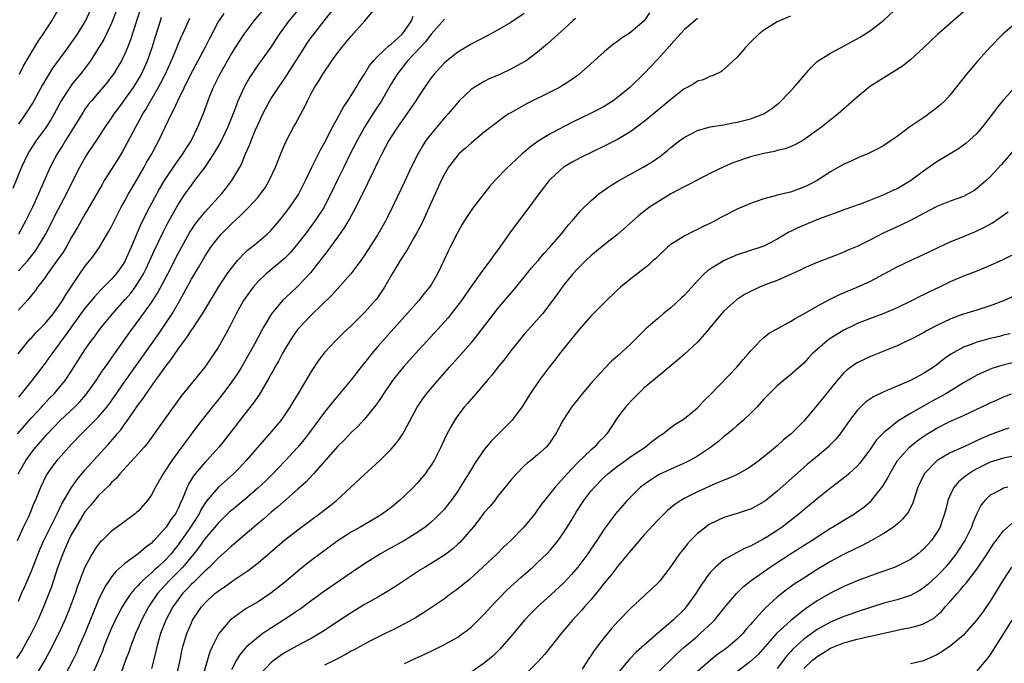
# Model space of a CAD drawing. Units: inches. Extents: x 2509406 to 2511000, y 1533000 to 1536000.
# Drawn here: x 2510705 to 2510853, y 1533215 to 1533311 of the extents above; entities that cross this region are included whole.
import ezdxf

# ---------------------------------------------------------------- set-up
doc = ezdxf.new("R2010")
doc.units = ezdxf.units.IN
doc.header["$MEASUREMENT"] = 0
doc.layers.add('LD25081533_2ft', color=73, linetype='Continuous')

msp = doc.modelspace()

# ---------------------------------------------------------------- linework, layer by layer
at = {"layer": 'LD25081533_2ft'}
for points, elevation in [([(2510728.86, 1533213), (2510729.29, 1533215), (2510729.57, 1533216.43), (2510729.7, 1533217), (2510730.3, 1533219), (2510731, 1533220.62), (2510731.18, 1533221), (2510732.49, 1533223), (2510733, 1533223.59), (2510734.52, 1533225), (2510734.79, 1533225.21), (2510735, 1533225.39), (2510735.98, 1533226.02), (2510737, 1533226.78), (2510737.14, 1533226.86), (2510739.52, 1533228.48), (2510741, 1533229.65), (2510745, 1533233.01), (2510747, 1533234.59), (2510750.68, 1533237.32), (2510751, 1533237.58), (2510751.8, 1533238.2), (2510752.77, 1533239), (2510757, 1533242.9), (2510758.12, 1533243.88), (2510759.32, 1533245), (2510761, 1533246.67), (2510762.06, 1533247.94), (2510762.74, 1533249), (2510763, 1533249.43), (2510764.9, 1533253), (2510765.76, 1533254.24), (2510766.33, 1533255), (2510768.01, 1533257), (2510769.75, 1533259), (2510773, 1533262.64), (2510773.3, 1533263), (2510774.89, 1533265), (2510776.42, 1533267), (2510777, 1533267.73), (2510778.48, 1533269.52), (2510779.41, 1533270.59), (2510781, 1533272.5), (2510782.11, 1533273.89), (2510783.08, 1533275), (2510783.95, 1533276.05), (2510784.83, 1533277), (2510786.58, 1533279), (2510787.66, 1533280.34), (2510788.27, 1533281), (2510789, 1533281.89), (2510789.51, 1533282.49), (2510791, 1533283.98), (2510792.18, 1533285), (2510793.83, 1533286.17), (2510795.06, 1533286.94), (2510798.87, 1533289), (2510800.2, 1533289.8), (2510801.37, 1533290.63), (2510802.5, 1533291.5), (2510803, 1533291.95), (2510804.35, 1533293), (2510805, 1533293.48), (2510805.97, 1533293.97), (2510807, 1533294.53), (2510808.95, 1533295.05), (2510811, 1533295.37), (2510812.35, 1533295.65), (2510813, 1533295.76), (2510815, 1533296.27), (2510817, 1533297.02), (2510818.2, 1533297.8), (2510819.31, 1533298.69), (2510821, 1533300.44), (2510821.52, 1533301), (2510822.21, 1533301.79), (2510823, 1533302.75), (2510824.05, 1533303.95), (2510825, 1533304.87), (2510825.17, 1533305), (2510827, 1533306.15), (2510828.6, 1533307), (2510830.18, 1533307.82), (2510831.45, 1533308.55), (2510833, 1533309.55), (2510835, 1533311.09), (2510838.05, 1533313.95)], 7492), ([(2510719.9, 1533313), (2510719.15, 1533311), (2510719, 1533310.65), (2510717.82, 1533308.18), (2510717, 1533306.82), (2510715.81, 1533305), (2510714.61, 1533303.39), (2510713, 1533301.4), (2510712.71, 1533301), (2510712.25, 1533300.25), (2510711.45, 1533299), (2510710.37, 1533297), (2510709.86, 1533296.14), (2510709, 1533294.81), (2510707.69, 1533293), (2510706.64, 1533291.36), (2510706.43, 1533291), (2510705.45, 1533289), (2510704.18, 1533285.82)], 7524), ([(2510704.85, 1533233), (2510705.75, 1533235), (2510706.5, 1533236.5), (2510706.82, 1533237.18), (2510707.39, 1533238.61), (2510707.57, 1533239), (2510708.36, 1533241), (2510709.23, 1533242.77), (2510709.37, 1533243), (2510710.05, 1533243.95), (2510710.85, 1533245), (2510711, 1533245.17), (2510713, 1533247.42), (2510714.48, 1533249), (2510717, 1533251.48), (2510718.27, 1533253), (2510718.59, 1533253.41), (2510719.42, 1533254.58), (2510721, 1533256.87), (2510726.04, 1533263.96), (2510726.85, 1533265.15), (2510728.08, 1533267), (2510729.25, 1533269), (2510729.88, 1533270.12), (2510731, 1533272.21), (2510732.04, 1533273.96), (2510733, 1533275.62), (2510733.91, 1533277), (2510735, 1533278.43), (2510735.5, 1533279), (2510737, 1533280.53), (2510738.3, 1533281.7), (2510739, 1533282.41), (2510739.61, 1533283), (2510741, 1533284.54), (2510741.38, 1533285), (2510742.06, 1533285.94), (2510742.69, 1533287), (2510743.62, 1533289), (2510744.59, 1533291.41), (2510745.19, 1533292.82), (2510746.33, 1533295), (2510746.58, 1533295.42), (2510747.41, 1533297), (2510747.98, 1533298.02), (2510748.44, 1533299), (2510749, 1533300.07), (2510749.51, 1533301), (2510750.11, 1533301.89), (2510750.72, 1533303), (2510752.07, 1533305), (2510753, 1533306.25), (2510753.58, 1533307), (2510754.24, 1533307.76), (2510755, 1533308.7), (2510757.06, 1533311), (2510758.84, 1533313.16)], 7508), ([(2510704.89, 1533249), (2510707, 1533251.43), (2510708.45, 1533253), (2510708.7, 1533253.3), (2510709.68, 1533254.32), (2510710.37, 1533255), (2510711, 1533255.73), (2510712.02, 1533257), (2510713, 1533258.47), (2510715, 1533261.6), (2510715.99, 1533263), (2510716.43, 1533263.57), (2510717, 1533264.36), (2510717.49, 1533265), (2510719.15, 1533267), (2510721, 1533269.08), (2510721.87, 1533270.13), (2510722.52, 1533271), (2510723, 1533271.71), (2510723.78, 1533273), (2510724.19, 1533273.81), (2510724.76, 1533275), (2510725.45, 1533276.55), (2510726.74, 1533279.26), (2510727.42, 1533280.58), (2510729, 1533283.42), (2510730.05, 1533285), (2510731, 1533286.33), (2510731.53, 1533287), (2510733.05, 1533289), (2510734.37, 1533291), (2510735.34, 1533292.66), (2510736.47, 1533295), (2510736.62, 1533295.38), (2510737.47, 1533297.47), (2510738.04, 1533299), (2510738.94, 1533301), (2510739.67, 1533302.33), (2510740.1, 1533303), (2510741, 1533304.33), (2510742.96, 1533307.04), (2510744.24, 1533309), (2510745.7, 1533311), (2510747.38, 1533313)], 7512), ([(2510704.96, 1533243), (2510706.11, 1533245), (2510707, 1533246.26), (2510707.6, 1533247), (2510709.38, 1533249), (2510711.28, 1533251), (2510713.42, 1533253), (2510714.21, 1533253.79), (2510715.15, 1533254.85), (2510716.67, 1533257), (2510717.6, 1533258.4), (2510718.04, 1533259), (2510718.43, 1533259.57), (2510719, 1533260.34), (2510721.76, 1533264.24), (2510723.46, 1533266.54), (2510725, 1533268.71), (2510725.9, 1533270.1), (2510727.43, 1533273), (2510729, 1533276.06), (2510730.76, 1533279.24), (2510731, 1533279.61), (2510731.56, 1533280.44), (2510733, 1533282.27), (2510735, 1533284.49), (2510735.49, 1533285), (2510736.17, 1533285.83), (2510737.09, 1533287), (2510738.27, 1533289), (2510738.52, 1533289.48), (2510739.12, 1533291), (2510739.7, 1533292.3), (2510739.95, 1533293), (2510740.62, 1533294.62), (2510741, 1533295.49), (2510741.72, 1533297), (2510742.15, 1533297.85), (2510742.79, 1533299), (2510743, 1533299.34), (2510744.07, 1533301), (2510745.26, 1533302.74), (2510745.41, 1533303), (2510747.98, 1533307), (2510748.38, 1533307.62), (2510749, 1533308.48), (2510749.38, 1533309), (2510750.96, 1533311), (2510753, 1533313.55)], 7510), ([(2510715.97, 1533313), (2510715.06, 1533311), (2510715, 1533310.89), (2510713.81, 1533309), (2510713, 1533307.79), (2510712.44, 1533307), (2510710.14, 1533303.86), (2510709.35, 1533302.65), (2510708.62, 1533301.38), (2510707.22, 1533298.78), (2510706.08, 1533297), (2510705, 1533295.49)], 7526), ([(2510723.4, 1533313), (2510721.85, 1533308.15), (2510721.41, 1533307), (2510721, 1533306.03), (2510720.5, 1533305), (2510719.94, 1533304.06), (2510719.28, 1533303), (2510719, 1533302.61), (2510718.3, 1533301.7), (2510715.96, 1533299), (2510715.54, 1533298.46), (2510715, 1533297.71), (2510714.72, 1533297.28), (2510713.33, 1533295), (2510712.06, 1533293), (2510711.67, 1533292.33), (2510710.83, 1533291), (2510709.78, 1533289), (2510708.3, 1533285.7), (2510708.03, 1533285), (2510707.12, 1533283), (2510706.12, 1533281), (2510705, 1533278.94)], 7522), ([(2510742.08, 1533313), (2510740.39, 1533311), (2510738.89, 1533309), (2510737.56, 1533307), (2510737, 1533306.1), (2510735.27, 1533303), (2510735, 1533302.46), (2510734.53, 1533301.47), (2510734.28, 1533301), (2510733.78, 1533299.78), (2510733.47, 1533299), (2510732.82, 1533297.18), (2510731.93, 1533295), (2510730.94, 1533293), (2510730.17, 1533291.83), (2510729.68, 1533291), (2510728.55, 1533289.45), (2510726.89, 1533287), (2510726.2, 1533285.8), (2510724.71, 1533283), (2510723.45, 1533280.55), (2510722.83, 1533279.17), (2510721.93, 1533277), (2510721.06, 1533275), (2510721, 1533274.88), (2510720.24, 1533273.76), (2510719.69, 1533273), (2510719, 1533272.2), (2510717.8, 1533271), (2510717.39, 1533270.61), (2510716.42, 1533269.58), (2510715.97, 1533269), (2510715, 1533267.83), (2510712.94, 1533265), (2510712.14, 1533263.86), (2510711.47, 1533263), (2510711, 1533262.31), (2510710, 1533261), (2510709.59, 1533260.41), (2510709, 1533259.59), (2510707, 1533257), (2510705.43, 1533255), (2510705, 1533254.49)], 7514), ([(2510705.19, 1533303), (2510705.79, 1533304.21), (2510708, 1533308), (2510708.7, 1533309), (2510710.03, 1533311), (2510711, 1533312.65)], 7528), ([(2510769, 1533311.23), (2510767, 1533308.97), (2510766.16, 1533307.84), (2510765.35, 1533307), (2510763.48, 1533305), (2510763.28, 1533304.72), (2510763, 1533304.4), (2510761.89, 1533303), (2510761, 1533301.51), (2510759.54, 1533299), (2510758.25, 1533297), (2510757, 1533295.01), (2510755.89, 1533293), (2510754.86, 1533291), (2510753.87, 1533289), (2510753, 1533287.21), (2510751.96, 1533285), (2510751, 1533283.14), (2510750.92, 1533283), (2510749.61, 1533281), (2510749.36, 1533280.64), (2510748.11, 1533279), (2510747, 1533277.58), (2510745.83, 1533276.17), (2510745, 1533275.32), (2510744.64, 1533275), (2510742.23, 1533273), (2510741, 1533271.85), (2510740.26, 1533271), (2510739.72, 1533270.28), (2510738.84, 1533269), (2510737.72, 1533267), (2510736.8, 1533265.2), (2510736.11, 1533263.89), (2510735, 1533261.96), (2510734.37, 1533261), (2510732.99, 1533259.01), (2510729.41, 1533254.59), (2510727, 1533251.24), (2510725.42, 1533249), (2510724.39, 1533247.61), (2510723.88, 1533247), (2510723, 1533246), (2510720.25, 1533243), (2510719.69, 1533242.31), (2510719, 1533241.67), (2510718.69, 1533241.31), (2510717, 1533239.66), (2510716.43, 1533239), (2510715.8, 1533238.2), (2510715, 1533237.27), (2510714.89, 1533237.11), (2510713.61, 1533235), (2510713, 1533233.93), (2510712.53, 1533233), (2510712.08, 1533231.92), (2510711.66, 1533231), (2510710.9, 1533228.89), (2510709.96, 1533226.04), (2510709.57, 1533225), (2510708.78, 1533223), (2510707.91, 1533221), (2510706.94, 1533219), (2510705.82, 1533217), (2510705.52, 1533216.48), (2510704.72, 1533215.28)], 7504), ([(2510704.98, 1533261), (2510706.77, 1533263.23), (2510707, 1533263.46), (2510707.73, 1533264.27), (2510709, 1533265.57), (2510710.23, 1533267), (2510711, 1533268.03), (2510711.65, 1533269), (2510712.13, 1533269.87), (2510714.21, 1533273), (2510715, 1533274.1), (2510715.4, 1533274.6), (2510715.75, 1533275), (2510716.3, 1533275.7), (2510717.21, 1533277), (2510718.61, 1533279.39), (2510719, 1533280.12), (2510719.42, 1533281), (2510720.45, 1533283), (2510721, 1533283.97), (2510721.56, 1533285), (2510722.08, 1533285.92), (2510723, 1533287.48), (2510723.88, 1533289), (2510724.27, 1533289.73), (2510725.04, 1533291), (2510725.71, 1533292.29), (2510726.1, 1533293), (2510727.98, 1533297), (2510728.34, 1533297.66), (2510728.93, 1533299), (2510730.86, 1533302.86), (2510733.07, 1533307), (2510733.7, 1533308.3), (2510735, 1533310.76), (2510735.14, 1533311), (2510735.9, 1533312.1)], 7516), ([(2510705, 1533223.87), (2510705.48, 1533225), (2510705.95, 1533226.05), (2510707, 1533228.55), (2510707.95, 1533231), (2510708.25, 1533231.75), (2510708.83, 1533233), (2510709.84, 1533235), (2510710.21, 1533235.79), (2510710.85, 1533237), (2510711.53, 1533238.47), (2510713, 1533240.95), (2510713.84, 1533242.16), (2510715, 1533243.55), (2510716.29, 1533245), (2510718.54, 1533247.46), (2510719.48, 1533248.52), (2510719.86, 1533249), (2510720.39, 1533249.61), (2510721, 1533250.49), (2510721.23, 1533250.77), (2510722.22, 1533252.22), (2510723, 1533253.32), (2510723.73, 1533254.27), (2510724.21, 1533255), (2510725.62, 1533257), (2510726.22, 1533257.78), (2510727, 1533258.94), (2510727.92, 1533260.08), (2510729, 1533261.69), (2510730.41, 1533263.59), (2510731, 1533264.53), (2510731.2, 1533264.8), (2510731.96, 1533265.96), (2510732.66, 1533267), (2510735.08, 1533271), (2510736.39, 1533273), (2510737, 1533273.87), (2510737.92, 1533275), (2510739, 1533276.14), (2510739.44, 1533276.56), (2510740.02, 1533277), (2510741, 1533277.8), (2510742.4, 1533279), (2510743, 1533279.58), (2510744.23, 1533281), (2510745, 1533281.94), (2510745.8, 1533283), (2510747, 1533284.77), (2510747.14, 1533285), (2510748.14, 1533287), (2510749.1, 1533289), (2510750.4, 1533291.6), (2510751, 1533292.66), (2510752.19, 1533295), (2510753.19, 1533296.81), (2510753.3, 1533297), (2510753.89, 1533298.11), (2510754.51, 1533299), (2510755, 1533299.76), (2510755.76, 1533301), (2510756.2, 1533301.8), (2510757, 1533303), (2510757.74, 1533304.26), (2510758.35, 1533305), (2510759, 1533305.69), (2510760.72, 1533307.28), (2510761, 1533307.46), (2510762.66, 1533309), (2510763, 1533309.41), (2510764.04, 1533311), (2510764.31, 1533311.69)], 7506), ([(2510705, 1533273.47), (2510706.41, 1533275), (2510706.68, 1533275.32), (2510707.55, 1533276.45), (2510707.93, 1533277), (2510709.11, 1533279), (2510711, 1533282.68), (2510712.23, 1533285), (2510713, 1533286.59), (2510714.22, 1533289), (2510715, 1533290.37), (2510715.39, 1533291), (2510717, 1533293.38), (2510718.06, 1533295), (2510719, 1533296.36), (2510719.41, 1533297), (2510720.07, 1533297.93), (2510721, 1533299.17), (2510722.27, 1533301), (2510723, 1533302.15), (2510723.49, 1533303), (2510724.4, 1533305), (2510725.09, 1533307), (2510725.53, 1533308.47), (2510726.33, 1533311), (2510726.49, 1533311.51)], 7520), ([(2510730.69, 1533311.31), (2510729.66, 1533309), (2510729.44, 1533308.56), (2510729, 1533307.53), (2510728.65, 1533306.65), (2510727.95, 1533305), (2510727.04, 1533303), (2510726.37, 1533301.63), (2510726.02, 1533301), (2510724.84, 1533299), (2510724.19, 1533297.81), (2510723.67, 1533297), (2510723.45, 1533296.55), (2510722.57, 1533295), (2510721.35, 1533292.65), (2510720.64, 1533291.36), (2510719.88, 1533290.12), (2510717.91, 1533287), (2510717.57, 1533286.43), (2510715.4, 1533282.6), (2510715, 1533281.97), (2510713.93, 1533280.07), (2510713, 1533278.5), (2510712.16, 1533277), (2510711.72, 1533276.28), (2510710.9, 1533275.1), (2510709.36, 1533273), (2510709, 1533272.47), (2510707.86, 1533271), (2510707.52, 1533270.48), (2510707, 1533269.84), (2510706.64, 1533269.36), (2510706.31, 1533269), (2510705, 1533267.54)], 7518), ([(2510781, 1533312.1), (2510779, 1533310.73), (2510777, 1533309.57), (2510775.32, 1533308.68), (2510773, 1533307.49), (2510771, 1533306.28), (2510769.37, 1533305), (2510769, 1533304.67), (2510767.45, 1533303), (2510767, 1533302.41), (2510766.02, 1533301), (2510765, 1533299.47), (2510764.71, 1533299), (2510764.03, 1533297.97), (2510763.35, 1533297), (2510763, 1533296.53), (2510761.94, 1533295), (2510761, 1533293.55), (2510760.67, 1533293), (2510759.61, 1533291), (2510759, 1533289.81), (2510758.23, 1533288.23), (2510757.45, 1533286.55), (2510755.7, 1533283), (2510754.75, 1533281.25), (2510754.01, 1533279.99), (2510753, 1533278.54), (2510751.51, 1533276.49), (2510751, 1533275.86), (2510749.76, 1533274.24), (2510748.86, 1533273.14), (2510747, 1533271.14), (2510745.88, 1533270.12), (2510744.7, 1533269), (2510743.04, 1533267), (2510742.25, 1533265.75), (2510741.84, 1533265), (2510741.53, 1533264.47), (2510740.45, 1533262.45), (2510739.42, 1533260.58), (2510738.51, 1533259), (2510737.93, 1533258.07), (2510737, 1533256.73), (2510735.39, 1533254.61), (2510734.1, 1533253), (2510731.87, 1533250.13), (2510729, 1533246.31), (2510728.05, 1533245), (2510727, 1533243.37), (2510726.73, 1533243), (2510725.6, 1533241), (2510725, 1533239.85), (2510724.41, 1533239), (2510723, 1533237.4), (2510722.79, 1533237.21), (2510722.54, 1533237), (2510721.65, 1533236.35), (2510721, 1533235.83), (2510719, 1533234.36), (2510717.59, 1533233), (2510717.28, 1533232.72), (2510717, 1533232.38), (2510716.42, 1533231.58), (2510716.07, 1533231), (2510715, 1533228.99), (2510714.44, 1533227.56), (2510714.25, 1533227), (2510713.9, 1533226.1), (2510713.53, 1533225), (2510712.79, 1533223), (2510711.97, 1533221), (2510711, 1533218.88), (2510709.69, 1533216.31), (2510708.98, 1533215.02), (2510707.75, 1533213)], 7502), ([(2510788.68, 1533311.32), (2510788.31, 1533311), (2510787, 1533309.79), (2510786.1, 1533309), (2510784.48, 1533307.52), (2510783, 1533306.26), (2510781.29, 1533305), (2510781, 1533304.81), (2510779, 1533303.72), (2510777.43, 1533303), (2510775.74, 1533302.26), (2510775, 1533301.89), (2510773.48, 1533301), (2510773, 1533300.67), (2510771.24, 1533299), (2510771, 1533298.75), (2510769.55, 1533297), (2510769, 1533296.4), (2510767, 1533294.04), (2510766.23, 1533293), (2510765.74, 1533292.26), (2510765.01, 1533290.99), (2510764.01, 1533289), (2510763, 1533286.83), (2510761.34, 1533283.34), (2510760.47, 1533281.53), (2510760.2, 1533281), (2510759, 1533278.89), (2510757, 1533275.8), (2510756.45, 1533275), (2510754.94, 1533273), (2510752.13, 1533269.87), (2510749, 1533266.78), (2510747.27, 1533265), (2510747, 1533264.68), (2510746.3, 1533263.7), (2510745.85, 1533263), (2510745, 1533261.61), (2510744.65, 1533261), (2510744.08, 1533259.92), (2510743.54, 1533259), (2510743.36, 1533258.64), (2510743, 1533258.02), (2510742.65, 1533257.35), (2510741.15, 1533254.85), (2510740.34, 1533253.66), (2510739, 1533252.01), (2510735.94, 1533248.06), (2510735.1, 1533247), (2510733.3, 1533245), (2510733, 1533244.69), (2510731.31, 1533242.69), (2510730.55, 1533241.45), (2510730.35, 1533241), (2510729.97, 1533239.97), (2510729.55, 1533239), (2510729.36, 1533238.64), (2510729, 1533237.77), (2510728.59, 1533237), (2510727.89, 1533236.11), (2510727.18, 1533235), (2510727, 1533234.76), (2510725.39, 1533233), (2510725.19, 1533232.81), (2510725, 1533232.6), (2510724.08, 1533231.92), (2510723, 1533230.98), (2510721, 1533229.53), (2510719.65, 1533228.35), (2510719, 1533227.51), (2510718.65, 1533227), (2510717.99, 1533226.01), (2510717, 1533223.96), (2510716.12, 1533221.88), (2510714.98, 1533219.02), (2510714.1, 1533217), (2510713.76, 1533216.24), (2510713.17, 1533215), (2510712.11, 1533213)], 7500), ([(2510799.81, 1533312.19), (2510799, 1533310.97), (2510797, 1533309.27), (2510796.63, 1533309), (2510795.63, 1533308.37), (2510795, 1533307.88), (2510794.48, 1533307.52), (2510793, 1533306.32), (2510791, 1533304.52), (2510789.13, 1533302.87), (2510787.97, 1533302.03), (2510787, 1533301.43), (2510786.74, 1533301.26), (2510786.3, 1533301), (2510785, 1533300.32), (2510781.44, 1533298.56), (2510778.86, 1533297.14), (2510778.64, 1533297), (2510777.67, 1533296.33), (2510775, 1533294.26), (2510773, 1533292.62), (2510772.15, 1533291.85), (2510771.18, 1533291), (2510771, 1533290.82), (2510769.61, 1533289), (2510769, 1533287.99), (2510768.51, 1533287), (2510767.63, 1533285), (2510766.73, 1533283), (2510765.54, 1533280.46), (2510764.75, 1533279), (2510764.4, 1533278.4), (2510763.4, 1533276.6), (2510763, 1533276.03), (2510762.35, 1533275), (2510761.86, 1533274.14), (2510761.15, 1533273), (2510760.01, 1533271), (2510759.61, 1533270.39), (2510758.78, 1533269.22), (2510758.59, 1533269), (2510757, 1533267.18), (2510755.89, 1533266.11), (2510755, 1533265.21), (2510753.86, 1533264.14), (2510752.69, 1533263), (2510751, 1533261.18), (2510750.85, 1533261), (2510750.06, 1533259.94), (2510749, 1533258.34), (2510747.03, 1533255.03), (2510746.24, 1533253.76), (2510745.79, 1533253), (2510745, 1533251.81), (2510744.43, 1533251), (2510743, 1533249.27), (2510741.91, 1533248.09), (2510739.23, 1533245), (2510738.15, 1533243.85), (2510737.31, 1533243), (2510735, 1533240.95), (2510733.19, 1533238.81), (2510733, 1533238.54), (2510732.41, 1533237.59), (2510732.14, 1533237), (2510730.85, 1533235), (2510729, 1533232.33), (2510728.4, 1533231.6), (2510727.95, 1533231), (2510727, 1533229.97), (2510725.96, 1533229), (2510725.44, 1533228.56), (2510725, 1533228.12), (2510723.72, 1533227), (2510723.35, 1533226.65), (2510723, 1533226.22), (2510722.37, 1533225.63), (2510721.89, 1533225), (2510721, 1533223.67), (2510720.58, 1533223), (2510720.02, 1533221.98), (2510719.54, 1533221), (2510719, 1533219.83), (2510718.65, 1533219), (2510717.84, 1533217), (2510717.62, 1533216.38), (2510716.18, 1533213)], 7498), ([(2510807, 1533311.34), (2510805, 1533309.61), (2510803, 1533307.44), (2510802.8, 1533307.2), (2510801, 1533305.19), (2510799, 1533303.08), (2510796.87, 1533301), (2510795, 1533299.46), (2510794.38, 1533299), (2510793.54, 1533298.46), (2510793, 1533298.15), (2510790.95, 1533297.05), (2510788.24, 1533295.76), (2510785, 1533294.07), (2510783.1, 1533292.9), (2510781.93, 1533292.07), (2510780.69, 1533291), (2510779, 1533289.43), (2510778.51, 1533289), (2510776.59, 1533287), (2510775.85, 1533286.15), (2510774.91, 1533285), (2510773.2, 1533282.8), (2510773, 1533282.5), (2510772.04, 1533281), (2510771.64, 1533280.36), (2510771, 1533279.24), (2510769.89, 1533277), (2510769.58, 1533276.42), (2510768.94, 1533275), (2510767.97, 1533273), (2510767, 1533271.34), (2510766.78, 1533271), (2510765.96, 1533270.04), (2510765.17, 1533269), (2510761, 1533264.36), (2510759, 1533262.09), (2510758.06, 1533261), (2510757.58, 1533260.42), (2510757, 1533259.66), (2510756.7, 1533259.3), (2510755, 1533257.08), (2510752.22, 1533253.78), (2510751, 1533252.25), (2510748.6, 1533249), (2510747.9, 1533248.1), (2510746.96, 1533247), (2510745, 1533244.86), (2510743.23, 1533243), (2510742.1, 1533241.9), (2510741, 1533240.87), (2510739, 1533239.15), (2510737, 1533237.49), (2510736.74, 1533237.26), (2510735, 1533235.6), (2510734.52, 1533235), (2510733, 1533233.23), (2510732.09, 1533231.91), (2510731.37, 1533231), (2510729.72, 1533229), (2510728.37, 1533227.63), (2510727.72, 1533227), (2510727, 1533226.21), (2510726.41, 1533225.59), (2510725.9, 1533225), (2510724.53, 1533223), (2510723.48, 1533221), (2510723, 1533219.87), (2510722.6, 1533219), (2510722.34, 1533218.34), (2510721.83, 1533217), (2510721.63, 1533216.37), (2510721.11, 1533215), (2510720.39, 1533213)], 7496), ([(2510821, 1533311.66), (2510819.34, 1533311), (2510819, 1533310.85), (2510817, 1533309.6), (2510816.25, 1533309), (2510815, 1533307.8), (2510814.26, 1533307), (2510813, 1533305.53), (2510811, 1533303.67), (2510810.61, 1533303.39), (2510809.26, 1533302.74), (2510809, 1533302.66), (2510807.87, 1533302.13), (2510807, 1533301.92), (2510806.47, 1533301.53), (2510805.49, 1533301), (2510805, 1533300.77), (2510803, 1533299.2), (2510801.83, 1533298.17), (2510799, 1533295.86), (2510797, 1533294.39), (2510795, 1533293.19), (2510793, 1533292.16), (2510789.52, 1533290.48), (2510788.22, 1533289.78), (2510787, 1533289.07), (2510786.9, 1533289), (2510785, 1533287.29), (2510784.74, 1533287), (2510783.21, 1533285), (2510781.75, 1533283), (2510779.7, 1533280.3), (2510778.85, 1533279.15), (2510777.33, 1533277), (2510776.34, 1533275.66), (2510775.89, 1533275), (2510774.63, 1533273.37), (2510774.39, 1533273), (2510773, 1533271.11), (2510771.56, 1533269), (2510770.04, 1533267), (2510769.58, 1533266.42), (2510768.64, 1533265.36), (2510764.62, 1533261), (2510762.91, 1533259.09), (2510761.99, 1533258.01), (2510761.2, 1533257), (2510761, 1533256.72), (2510759.84, 1533255), (2510759.53, 1533254.47), (2510758.72, 1533253.28), (2510757, 1533251.17), (2510755.94, 1533250.06), (2510755, 1533249.18), (2510753.94, 1533248.06), (2510753, 1533247.13), (2510749.32, 1533243), (2510748.22, 1533241.78), (2510747, 1533240.66), (2510743.98, 1533238.02), (2510743, 1533237.23), (2510741.81, 1533236.19), (2510741, 1533235.51), (2510737, 1533232.11), (2510736.43, 1533231.57), (2510735, 1533230.33), (2510733.69, 1533229), (2510733, 1533228.39), (2510731.3, 1533226.7), (2510731, 1533226.43), (2510730.33, 1533225.67), (2510729.66, 1533225), (2510729, 1533224.13), (2510728.21, 1533223), (2510727.15, 1533221), (2510726.36, 1533219), (2510726.09, 1533218.1), (2510725.79, 1533217), (2510725.66, 1533216.34), (2510725, 1533213.75)], 7494), ([(2510847, 1533312.32), (2510843.08, 1533308.92), (2510842.05, 1533307.95), (2510841, 1533306.94), (2510839, 1533305.12), (2510837.81, 1533304.19), (2510837, 1533303.67), (2510835, 1533302.45), (2510833, 1533301.19), (2510832.74, 1533301), (2510831, 1533299.55), (2510828.18, 1533297), (2510825.65, 1533295), (2510823, 1533293.1), (2510821.64, 1533292.36), (2510821, 1533292.08), (2510820.21, 1533291.79), (2510819, 1533291.51), (2510818.61, 1533291.39), (2510817, 1533291.09), (2510815, 1533290.56), (2510812.34, 1533289.66), (2510811, 1533289.08), (2510809, 1533288.11), (2510807.17, 1533287.17), (2510805.64, 1533286.36), (2510805, 1533286.07), (2510803, 1533285.01), (2510801, 1533283.78), (2510799.81, 1533283), (2510799.34, 1533282.66), (2510798.22, 1533281.78), (2510795, 1533278.92), (2510793, 1533277.36), (2510791, 1533275.73), (2510790.24, 1533275), (2510789, 1533273.76), (2510788.32, 1533273), (2510787, 1533271.4), (2510786.69, 1533271), (2510786, 1533270), (2510785, 1533268.64), (2510783.72, 1533267), (2510782.46, 1533265.54), (2510781.5, 1533264.5), (2510781, 1533263.93), (2510780.23, 1533263), (2510779, 1533261.46), (2510777.94, 1533260.06), (2510777.04, 1533259), (2510776.16, 1533257.84), (2510775.41, 1533257), (2510773.72, 1533255), (2510773, 1533254.2), (2510772.46, 1533253.54), (2510771.99, 1533253), (2510771, 1533251.73), (2510770.5, 1533251), (2510769.95, 1533250.05), (2510769.27, 1533248.73), (2510768.49, 1533247), (2510767.46, 1533245), (2510767, 1533244.27), (2510766.48, 1533243.52), (2510766.1, 1533243), (2510765, 1533241.71), (2510764.34, 1533241), (2510763, 1533239.67), (2510762.27, 1533239), (2510761.58, 1533238.42), (2510761, 1533237.95), (2510759.72, 1533237), (2510759, 1533236.55), (2510756.35, 1533235), (2510755, 1533234.23), (2510753.03, 1533232.97), (2510749, 1533229.96), (2510747.34, 1533228.66), (2510746.25, 1533227.75), (2510745, 1533226.68), (2510742.95, 1533225.05), (2510741, 1533223.79), (2510739.24, 1533222.76), (2510737, 1533221.17), (2510736.81, 1533221), (2510735.11, 1533219), (2510735, 1533218.82), (2510734.09, 1533217), (2510733.75, 1533216.25), (2510732.79, 1533213)], 7490), ([(2510855, 1533310.79), (2510852.91, 1533309), (2510850.95, 1533307), (2510849.15, 1533305), (2510847.46, 1533303), (2510845, 1533299.87), (2510844.18, 1533299), (2510843.58, 1533298.42), (2510843, 1533297.91), (2510841.79, 1533297), (2510841.31, 1533296.69), (2510838.93, 1533295.07), (2510837, 1533293.61), (2510836.14, 1533293), (2510835, 1533292.26), (2510834.2, 1533291.8), (2510833, 1533291.23), (2510832.86, 1533291.14), (2510831.45, 1533290.55), (2510831, 1533290.38), (2510830.09, 1533289.91), (2510829, 1533289.45), (2510827, 1533288.3), (2510825, 1533287.03), (2510823.67, 1533286.33), (2510823, 1533286.01), (2510821, 1533285.29), (2510820.76, 1533285.24), (2510819, 1533284.8), (2510818.71, 1533284.71), (2510817, 1533284.27), (2510815.85, 1533283.85), (2510815, 1533283.56), (2510813, 1533282.7), (2510810.53, 1533281.47), (2510809.72, 1533281), (2510809, 1533280.62), (2510807.89, 1533280.11), (2510807, 1533279.64), (2510806.56, 1533279.44), (2510805, 1533278.68), (2510804.06, 1533278.06), (2510803, 1533277.4), (2510802.51, 1533277), (2510801, 1533275.57), (2510800.72, 1533275.28), (2510800.37, 1533275), (2510799.68, 1533274.32), (2510797, 1533272.28), (2510795.46, 1533271), (2510795, 1533270.59), (2510793, 1533268.65), (2510791, 1533266.63), (2510789.31, 1533264.69), (2510789, 1533264.34), (2510788.41, 1533263.59), (2510787.91, 1533263), (2510786.29, 1533261), (2510785.74, 1533260.26), (2510784.74, 1533259), (2510783.26, 1533257), (2510781.91, 1533255), (2510781.55, 1533254.45), (2510781, 1533253.54), (2510780.64, 1533253), (2510779.11, 1533251), (2510776.07, 1533247.93), (2510775, 1533246.64), (2510773.52, 1533244.48), (2510773, 1533243.66), (2510772.61, 1533243), (2510771.39, 1533241), (2510771, 1533240.4), (2510770.03, 1533239), (2510769.59, 1533238.41), (2510769, 1533237.68), (2510768.69, 1533237.31), (2510767.68, 1533236.32), (2510767, 1533235.73), (2510766.12, 1533235), (2510765, 1533234.24), (2510763, 1533233), (2510760.43, 1533231.57), (2510759.42, 1533231), (2510757, 1533229.47), (2510755, 1533228.11), (2510751, 1533225.36), (2510749, 1533223.93), (2510747.31, 1533222.69), (2510747, 1533222.48), (2510746.14, 1533221.86), (2510744.83, 1533221), (2510742.48, 1533219.52), (2510741.73, 1533219), (2510741, 1533218.48), (2510739.28, 1533217), (2510739.14, 1533216.86), (2510738.22, 1533215.78), (2510737.75, 1533215), (2510737, 1533213.59)], 7488), ([(2510854.86, 1533301.14), (2510853, 1533299.11), (2510852.04, 1533297.96), (2510851.33, 1533297), (2510850.31, 1533295.69), (2510849.79, 1533295), (2510849, 1533294.09), (2510847.83, 1533293), (2510847.39, 1533292.61), (2510847, 1533292.3), (2510846.23, 1533291.77), (2510844.99, 1533291), (2510843, 1533289.84), (2510841.84, 1533289), (2510841, 1533288.44), (2510839.03, 1533286.97), (2510837, 1533285.79), (2510836.45, 1533285.55), (2510835, 1533284.87), (2510833, 1533284.07), (2510831.48, 1533283.48), (2510829, 1533282.59), (2510827.85, 1533282.15), (2510827, 1533281.87), (2510825.19, 1533281.19), (2510822.08, 1533279.92), (2510821, 1533279.37), (2510820.74, 1533279.26), (2510819, 1533278.2), (2510817, 1533277.17), (2510816.52, 1533277), (2510815, 1533276.53), (2510813, 1533275.87), (2510811.05, 1533275), (2510809, 1533273.76), (2510808.55, 1533273.45), (2510808.04, 1533273), (2510807, 1533271.98), (2510805.6, 1533270.4), (2510805, 1533269.77), (2510804.61, 1533269.39), (2510803, 1533267.92), (2510801.85, 1533267), (2510801, 1533266.27), (2510799.27, 1533264.73), (2510797, 1533262.52), (2510795, 1533260.66), (2510794.11, 1533259.89), (2510793, 1533258.73), (2510791, 1533256.53), (2510789.68, 1533255), (2510788.09, 1533253), (2510786.81, 1533251), (2510785.73, 1533249), (2510785.43, 1533248.57), (2510785, 1533247.9), (2510784.63, 1533247.37), (2510784.31, 1533247), (2510783, 1533245.83), (2510782.01, 1533245), (2510781.43, 1533244.57), (2510781, 1533244.17), (2510779.81, 1533243), (2510779, 1533242.06), (2510777, 1533239.56), (2510776.57, 1533239), (2510775.86, 1533238.14), (2510775, 1533237.16), (2510774.06, 1533235.94), (2510773.3, 1533235), (2510771.31, 1533232.69), (2510771, 1533232.41), (2510770.25, 1533231.75), (2510769, 1533230.8), (2510767, 1533229.52), (2510766.12, 1533229), (2510765.43, 1533228.57), (2510764.22, 1533227.78), (2510761.81, 1533226.19), (2510760.59, 1533225.41), (2510759, 1533224.48), (2510757, 1533223.35), (2510755, 1533222.13), (2510753, 1533220.83), (2510751, 1533219.49), (2510750.23, 1533219), (2510749, 1533218.26), (2510747.45, 1533217.45), (2510745, 1533216.11), (2510744.33, 1533215.67), (2510743.42, 1533215), (2510743, 1533214.66), (2510741.44, 1533213)], 7486), ([(2510854.5, 1533291.5), (2510853, 1533289.79), (2510852.64, 1533289.36), (2510851, 1533287.58), (2510850.39, 1533287), (2510849, 1533285.8), (2510848.52, 1533285.48), (2510847.71, 1533285), (2510847, 1533284.63), (2510845, 1533283.9), (2510843, 1533283.11), (2510841, 1533282.07), (2510839.01, 1533280.99), (2510837.66, 1533280.34), (2510837, 1533280.06), (2510834.91, 1533279.09), (2510833, 1533278.1), (2510831, 1533277.11), (2510829.5, 1533276.5), (2510829, 1533276.26), (2510827.78, 1533275.78), (2510825, 1533274.72), (2510823, 1533273.84), (2510822.46, 1533273.54), (2510819, 1533272.03), (2510817.45, 1533271.45), (2510816.33, 1533271), (2510815, 1533270.37), (2510814.11, 1533269.89), (2510812.89, 1533269.11), (2510811, 1533267.42), (2510810.61, 1533267), (2510808.07, 1533263.93), (2510807, 1533262.75), (2510805, 1533260.88), (2510803.99, 1533260.01), (2510802.76, 1533259), (2510801.81, 1533258.19), (2510801, 1533257.57), (2510800.7, 1533257.3), (2510799, 1533255.89), (2510798.09, 1533255), (2510797, 1533253.9), (2510796.21, 1533253), (2510795, 1533251.43), (2510793.4, 1533249), (2510793, 1533248.56), (2510792.22, 1533247.78), (2510791.54, 1533247), (2510791, 1533246.53), (2510789, 1533244.62), (2510787.43, 1533243), (2510787, 1533242.49), (2510785.62, 1533241), (2510785, 1533240.17), (2510784.05, 1533239), (2510783.59, 1533238.41), (2510783, 1533237.57), (2510782.57, 1533237), (2510780.92, 1533235), (2510778.99, 1533233), (2510777.95, 1533232.05), (2510776.91, 1533231), (2510774.79, 1533229), (2510772.8, 1533227.2), (2510771, 1533225.7), (2510770.6, 1533225.4), (2510770.04, 1533225), (2510769, 1533224.23), (2510765.88, 1533222.12), (2510764.64, 1533221.36), (2510763, 1533220.46), (2510762.04, 1533219.96), (2510759, 1533218.48), (2510757.91, 1533217.91), (2510757, 1533217.43), (2510756.24, 1533217), (2510755.43, 1533216.57), (2510755, 1533216.37), (2510754.14, 1533215.86), (2510752.54, 1533215), (2510751, 1533214.26)], 7484), ([(2510763, 1533214.54), (2510764.69, 1533215.31), (2510766.06, 1533215.94), (2510767.42, 1533216.58), (2510769, 1533217.37), (2510771, 1533218.49), (2510771.73, 1533219), (2510772.46, 1533219.54), (2510773, 1533219.97), (2510774.07, 1533221), (2510775, 1533221.92), (2510775.98, 1533223), (2510778.45, 1533225.55), (2510780.54, 1533227.46), (2510782.29, 1533229), (2510783, 1533229.66), (2510784.4, 1533231), (2510785, 1533231.64), (2510786.1, 1533233), (2510787, 1533234.27), (2510788.05, 1533235.95), (2510788.78, 1533237.22), (2510789.96, 1533239), (2510791, 1533240.37), (2510791.55, 1533241), (2510793, 1533242.48), (2510793.56, 1533243), (2510795, 1533244.16), (2510796.19, 1533245), (2510797, 1533245.6), (2510799.14, 1533247), (2510800.16, 1533247.84), (2510801.32, 1533248.68), (2510801.8, 1533249), (2510803, 1533249.92), (2510803.63, 1533250.37), (2510804.64, 1533251), (2510805, 1533251.26), (2510807, 1533252.87), (2510807.14, 1533253), (2510808.03, 1533253.97), (2510809, 1533254.88), (2510812.93, 1533259), (2510813.87, 1533260.13), (2510814.65, 1533261), (2510815, 1533261.42), (2510816.47, 1533263), (2510817, 1533263.47), (2510817.85, 1533264.15), (2510819, 1533264.77), (2510819.14, 1533264.86), (2510821, 1533265.85), (2510821.69, 1533266.31), (2510823, 1533266.99), (2510825, 1533268.14), (2510826.85, 1533269.15), (2510828.18, 1533269.82), (2510829.57, 1533270.43), (2510831, 1533271.01), (2510833, 1533271.91), (2510837, 1533274.07), (2510839, 1533275), (2510841, 1533275.89), (2510843.27, 1533277), (2510845, 1533277.82), (2510846.37, 1533278.37), (2510848.68, 1533279.32), (2510850.04, 1533279.96), (2510851.32, 1533280.68), (2510853.7, 1533282.3)], 7482), ([(2510854.22, 1533275.78), (2510852.89, 1533275.11), (2510851, 1533274.25), (2510849, 1533273.43), (2510847, 1533272.66), (2510845, 1533271.8), (2510843.37, 1533271), (2510841.76, 1533270.24), (2510841, 1533269.85), (2510840.41, 1533269.59), (2510839.29, 1533269), (2510837, 1533267.91), (2510835, 1533267.05), (2510833, 1533266.32), (2510831, 1533265.53), (2510830.64, 1533265.36), (2510829, 1533264.53), (2510826.81, 1533263.19), (2510826.56, 1533263), (2510825, 1533261.67), (2510824.26, 1533261), (2510823.65, 1533260.35), (2510823, 1533259.61), (2510821, 1533257.87), (2510819.93, 1533257), (2510819, 1533256.21), (2510817.78, 1533255), (2510817, 1533254.19), (2510815.92, 1533253), (2510815, 1533252.05), (2510813.9, 1533251), (2510813, 1533250.25), (2510812.35, 1533249.65), (2510811.24, 1533248.76), (2510811, 1533248.58), (2510810.16, 1533247.84), (2510809, 1533246.95), (2510807, 1533245.62), (2510805.88, 1533245), (2510805.29, 1533244.71), (2510803.91, 1533244.08), (2510803, 1533243.7), (2510801.18, 1533242.82), (2510799.94, 1533242.06), (2510799, 1533241.41), (2510798.47, 1533241), (2510797, 1533239.55), (2510796.47, 1533239), (2510794.73, 1533237), (2510793, 1533234.67), (2510791.92, 1533233), (2510791, 1533231.68), (2510790.55, 1533231), (2510789.07, 1533229), (2510788.12, 1533227.88), (2510787, 1533226.69), (2510785, 1533224.81), (2510783, 1533223), (2510782, 1533222), (2510781.05, 1533221), (2510779, 1533218.59), (2510777.31, 1533216.69), (2510776.32, 1533215.68), (2510775, 1533214.57), (2510773, 1533213.23)], 7480), ([(2510855, 1533269.86), (2510853, 1533268.96), (2510851, 1533268.18), (2510849, 1533267.54), (2510847, 1533266.93), (2510845.57, 1533266.43), (2510845, 1533266.19), (2510843, 1533265.25), (2510841.52, 1533264.48), (2510841, 1533264.17), (2510839, 1533263.15), (2510838.67, 1533263), (2510837, 1533262.19), (2510835, 1533261.38), (2510833, 1533260.6), (2510831, 1533259.64), (2510830.6, 1533259.4), (2510829.44, 1533258.56), (2510829, 1533258.15), (2510827.99, 1533257), (2510825, 1533253.27), (2510824.75, 1533253), (2510823, 1533250.89), (2510821.08, 1533249), (2510819.93, 1533248.07), (2510819, 1533247.21), (2510817, 1533245.54), (2510816.29, 1533245), (2510815, 1533244.06), (2510814.35, 1533243.65), (2510813.06, 1533242.94), (2510811.7, 1533242.3), (2510811, 1533242.05), (2510809.33, 1533241.33), (2510807, 1533240.26), (2510805.51, 1533239.51), (2510805, 1533239.27), (2510804.53, 1533239), (2510803.62, 1533238.38), (2510802.54, 1533237.46), (2510801.52, 1533236.48), (2510801, 1533235.96), (2510799, 1533233.81), (2510797, 1533231.46), (2510795, 1533229.06), (2510794.1, 1533227.9), (2510793, 1533226.58), (2510792.32, 1533225.68), (2510791, 1533224.09), (2510790.04, 1533223), (2510789.56, 1533222.44), (2510788.23, 1533221), (2510786.53, 1533219), (2510784.09, 1533215.91), (2510783, 1533214.74), (2510781.29, 1533213)], 7478), ([(2510853.98, 1533264.02), (2510853, 1533263.79), (2510852.38, 1533263.62), (2510851, 1533263.29), (2510849, 1533262.73), (2510848.55, 1533262.55), (2510847, 1533261.98), (2510845.07, 1533260.93), (2510843.9, 1533260.1), (2510843, 1533259.37), (2510842.48, 1533259), (2510841, 1533258.03), (2510839, 1533256.98), (2510837, 1533256.14), (2510835.48, 1533255.48), (2510835, 1533255.29), (2510833.46, 1533254.54), (2510832.28, 1533253.72), (2510831.5, 1533253), (2510831, 1533252.47), (2510829.88, 1533251), (2510828.48, 1533249), (2510827.81, 1533248.19), (2510826.83, 1533247.17), (2510826.65, 1533247), (2510825, 1533245.6), (2510823.57, 1533244.43), (2510822.5, 1533243.5), (2510819, 1533240.38), (2510817.27, 1533239), (2510817, 1533238.8), (2510815.85, 1533238.15), (2510815, 1533237.7), (2510814.49, 1533237.51), (2510813, 1533237.02), (2510811, 1533236.41), (2510809, 1533235.49), (2510808.69, 1533235.31), (2510808.26, 1533235), (2510807, 1533234.01), (2510805.96, 1533233), (2510805.51, 1533232.49), (2510805, 1533231.85), (2510804.3, 1533231), (2510803, 1533229.08), (2510801.4, 1533227), (2510801, 1533226.55), (2510800.22, 1533225.78), (2510799.38, 1533225), (2510799, 1533224.68), (2510797, 1533222.84), (2510795.11, 1533220.89), (2510794.17, 1533219.83), (2510793, 1533218.43), (2510791.51, 1533216.49), (2510791, 1533215.68), (2510790.71, 1533215.29), (2510789.68, 1533213.68)], 7476), ([(2510854.33, 1533259.67), (2510852.73, 1533259.27), (2510851.22, 1533258.78), (2510849, 1533257.79), (2510847, 1533256.65), (2510844.32, 1533255), (2510843.48, 1533254.52), (2510842.17, 1533253.83), (2510839, 1533252.05), (2510837.12, 1533250.88), (2510835.91, 1533249.91), (2510835, 1533249.2), (2510833.93, 1533248.07), (2510833, 1533246.74), (2510831.4, 1533244.6), (2510831, 1533244.16), (2510830.42, 1533243.58), (2510829.75, 1533243), (2510829.36, 1533242.64), (2510827, 1533240.82), (2510825, 1533239.24), (2510823, 1533237.59), (2510822.31, 1533237), (2510821.58, 1533236.42), (2510819.74, 1533235), (2510819, 1533234.49), (2510817.57, 1533233.57), (2510817, 1533233.21), (2510815, 1533232.13), (2510814.18, 1533231.82), (2510813, 1533231.2), (2510812.86, 1533231.14), (2510811, 1533230.08), (2510809.75, 1533229), (2510809, 1533228.22), (2510808.45, 1533227.55), (2510808.1, 1533227), (2510807.64, 1533226.36), (2510806.76, 1533225), (2510805.34, 1533223), (2510805.18, 1533222.82), (2510805, 1533222.62), (2510803.37, 1533221), (2510801.01, 1533219), (2510797.8, 1533216.2), (2510796.81, 1533215.19), (2510795, 1533213.01)], 7474), ([(2510800.92, 1533213), (2510803.98, 1533216.02), (2510805.03, 1533216.97), (2510807, 1533218.64), (2510807.45, 1533219), (2510809.29, 1533220.71), (2510809.56, 1533221), (2510811.2, 1533223), (2510812.86, 1533225), (2510813.93, 1533226.07), (2510815.11, 1533227), (2510817.96, 1533229), (2510819, 1533229.68), (2510821, 1533230.97), (2510823.47, 1533232.53), (2510824.19, 1533233), (2510825, 1533233.55), (2510827, 1533234.82), (2510827.32, 1533235), (2510829, 1533236.05), (2510830.59, 1533237), (2510830.84, 1533237.16), (2510832, 1533238), (2510833.09, 1533238.91), (2510834.88, 1533241.12), (2510835.62, 1533242.38), (2510835.92, 1533243), (2510837.09, 1533245), (2510838.89, 1533247), (2510840.05, 1533247.95), (2510841.22, 1533248.78), (2510843, 1533249.86), (2510844.75, 1533250.75), (2510847, 1533251.76), (2510850.58, 1533253.42), (2510851, 1533253.63), (2510851.96, 1533254.04), (2510853, 1533254.52), (2510854.2, 1533255)], 7472), ([(2510853.82, 1533249.83), (2510853, 1533249.59), (2510851, 1533248.86), (2510849.71, 1533248.29), (2510847.02, 1533247.02), (2510845, 1533246.13), (2510843.01, 1533244.99), (2510841.1, 1533243), (2510841.06, 1533242.94), (2510840.41, 1533241.59), (2510840.15, 1533241), (2510839.71, 1533239.71), (2510839.37, 1533238.63), (2510838.71, 1533237.29), (2510838.49, 1533237), (2510837.82, 1533236.18), (2510837, 1533235.45), (2510836.77, 1533235.23), (2510836.47, 1533235), (2510835, 1533234.02), (2510833.07, 1533232.93), (2510831.75, 1533232.25), (2510831, 1533231.9), (2510828.77, 1533230.77), (2510827, 1533229.81), (2510825, 1533228.61), (2510823, 1533227.35), (2510821.57, 1533226.43), (2510820.41, 1533225.59), (2510819, 1533224.46), (2510817.17, 1533222.83), (2510815.27, 1533220.73), (2510815, 1533220.38), (2510814.35, 1533219.65), (2510813.82, 1533219), (2510813, 1533218.17), (2510811.63, 1533217), (2510811, 1533216.52), (2510810.1, 1533215.9), (2510808.98, 1533215.02), (2510807, 1533213.33)], 7470), ([(2510855.94, 1533245.94), (2510853, 1533245.36), (2510851, 1533244.73), (2510849, 1533243.74), (2510848.52, 1533243.48), (2510847.78, 1533243), (2510847.33, 1533242.67), (2510847, 1533242.37), (2510846.23, 1533241.77), (2510845.59, 1533241), (2510845, 1533239.84), (2510844.64, 1533239), (2510844.31, 1533237.69), (2510844.15, 1533237), (2510843.69, 1533235.69), (2510843.47, 1533235), (2510843, 1533234.16), (2510842.17, 1533233), (2510841.61, 1533232.39), (2510841, 1533231.67), (2510840.64, 1533231.36), (2510840.18, 1533231), (2510839, 1533230.13), (2510837, 1533229.11), (2510836.73, 1533229), (2510835, 1533228.4), (2510834.1, 1533228.1), (2510831, 1533226.95), (2510829, 1533226.08), (2510827, 1533225.07), (2510825, 1533223.9), (2510823.27, 1533222.73), (2510823, 1533222.53), (2510821.03, 1533220.97), (2510818.94, 1533219.06), (2510816.12, 1533215.88), (2510815.19, 1533215), (2510815, 1533214.83), (2510811.69, 1533212.31)], 7468), ([(2510853.65, 1533241), (2510853, 1533240.82), (2510852.57, 1533240.57), (2510851, 1533239.77), (2510850.2, 1533239), (2510849.66, 1533238.34), (2510848.99, 1533237.01), (2510848.38, 1533235.62), (2510848.17, 1533235), (2510847.2, 1533233), (2510846.34, 1533231.66), (2510845.9, 1533231), (2510845, 1533229.85), (2510844.28, 1533229), (2510843.68, 1533228.32), (2510843, 1533227.63), (2510841.64, 1533226.36), (2510841, 1533225.86), (2510840.48, 1533225.52), (2510839, 1533224.71), (2510838.59, 1533224.59), (2510837, 1533224.07), (2510835, 1533223.55), (2510833, 1533222.93), (2510831, 1533222.26), (2510830.08, 1533221.92), (2510829, 1533221.56), (2510827.71, 1533221), (2510827, 1533220.71), (2510825, 1533219.61), (2510824.63, 1533219.37), (2510823, 1533218.18), (2510821.33, 1533216.67), (2510821, 1533216.29), (2510820.38, 1533215.62), (2510819, 1533213.78)], 7466), ([(2510823, 1533213.78), (2510824.3, 1533215), (2510824.68, 1533215.32), (2510825, 1533215.58), (2510825.88, 1533216.12), (2510827, 1533216.8), (2510829, 1533217.61), (2510831, 1533218.15), (2510832.51, 1533218.51), (2510833, 1533218.6), (2510835, 1533219.07), (2510836.6, 1533219.4), (2510837, 1533219.51), (2510837.66, 1533219.66), (2510839, 1533219.9), (2510839.89, 1533220.11), (2510841, 1533220.49), (2510842.61, 1533221.39), (2510843, 1533221.73), (2510843.66, 1533222.33), (2510844.25, 1533223), (2510845, 1533223.81), (2510846.01, 1533225), (2510846.49, 1533225.51), (2510847, 1533226.15), (2510847.4, 1533226.6), (2510849, 1533228.69), (2510850.55, 1533231), (2510851.51, 1533232.49), (2510851.9, 1533233), (2510853, 1533234.41), (2510854.36, 1533235.64)], 7464), ([(2510854.18, 1533229), (2510852.9, 1533227), (2510852.2, 1533225.8), (2510851, 1533223.85), (2510849.82, 1533222.18), (2510848.95, 1533221), (2510847.21, 1533219), (2510847, 1533218.79), (2510845, 1533217.11), (2510843.74, 1533216.26), (2510843, 1533215.84), (2510841, 1533214.92), (2510839, 1533214.48)], 7462), ([(2510854.24, 1533221), (2510853, 1533219.01), (2510851.43, 1533216.57), (2510851, 1533215.86), (2510850.62, 1533215.38), (2510849, 1533213.44)], 7460)]:
    msp.add_lwpolyline(points, dxfattribs=dict(at, elevation=elevation))

doc.saveas('drawing.dxf')
